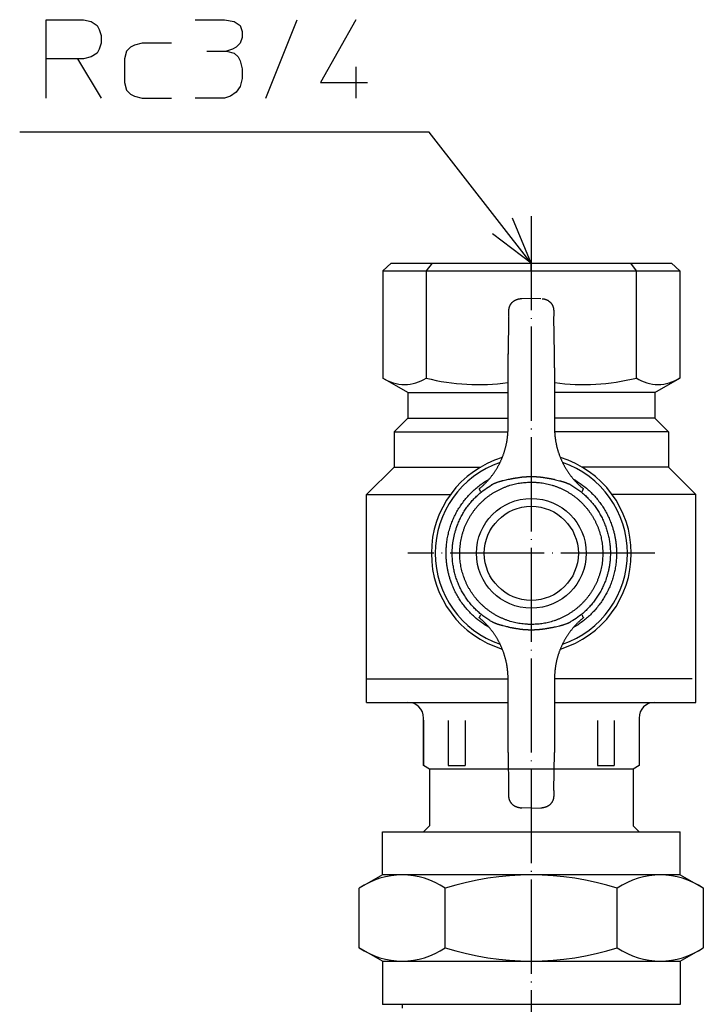
# Model space of a CAD drawing. Units: inches. Extents: x 16 to 851, y 20 to 717.
# Drawn here: x 16 to 103, y 186 to 311 of the extents above; entities that cross this region are included whole.
import ezdxf

# ---------------------------------------------------------------- set-up
doc = ezdxf.new("R2010")
doc.units = ezdxf.units.IN
doc.linetypes.add('DOT_CENTER', pattern=[14, 12, -1, 0, -1])
for name, color, linetype in [('1', 7, 'Continuous'), ('100', 7, 'Continuous'), ('2', 7, 'Continuous'), ('4', 7, 'Continuous')]:
    doc.layers.add(name, color=color, linetype=linetype)
doc.dimstyles.get("Standard").update_dxf_attribs({"dimtxt": 0.18, "dimasz": 0.18, "dimexe": 0.18, "dimexo": 0.0625, "dimgap": 0.09, "dimtad": 0, "dimtih": 1, "dimtoh": 1, "dimdec": 4, "dimzin": 0, "dimdsep": 46, "dimtxsty": 'Standard', "dimcen": 0.09, "dimadec": 0, "dimazin": 0, "dimtfac": 1, "dimtdec": 4, "dimtofl": 0, "dimtmove": 0, "dimatfit": 3, "dimfxl": 1, "dimtolj": 1, "dimtzin": 0, "dimarcsym": 0})

msp = doc.modelspace()

# ---------------------------------------------------------------- linework, layer by layer
at = {"color": 3, "linetype": 'Continuous'}
for p, q in [((63.12, 280.45), (62.03, 279.45)), ((63.12, 280.45), (68.35, 280.45)), ((68.35, 280.45), (67.58, 279.45)), ((68.35, 280.45), (80.98, 280.45)), ((80.98, 280.45), (93.61, 280.45)), ((80.98, 279.45), (80.98, 280.45)), ((93.61, 280.45), (94.37, 279.45)), ((93.61, 280.45), (98.84, 280.45)), ((98.84, 280.45), (99.92, 279.45)), ((62.03, 279.45), (67.58, 279.45)), ((62.03, 279.45), (62.03, 265.8)), ((67.58, 279.45), (67.58, 265.8)), ((67.58, 279.45), (80.98, 279.45)), ((80.98, 279.45), (94.37, 279.45)), ((80.98, 279.45), (80.98, 275.95)), ((94.37, 279.45), (94.37, 265.8)), ((94.37, 279.45), (99.92, 279.45)), ((99.92, 279.45), (99.92, 265.8)), ((79.75, 275.91), (79.57, 275.91)), ((80.98, 275.95), (79.75, 275.91)), ((82.2, 275.91), (80.98, 275.95)), ((78.09, 273.66), (78.03, 268.85)), ((83.93, 268.85), (83.86, 273.66)), ((65.23, 263.95), (62.03, 265.8)), ((96.73, 263.95), (99.92, 265.8)), ((65.23, 263.95), (65.23, 260.7)), ((96.73, 263.95), (96.73, 260.7)), ((65.23, 260.7), (63.48, 258.95)), ((96.73, 260.7), (98.48, 258.95)), ((63.48, 258.95), (63.48, 254.45)), ((98.48, 258.95), (98.48, 254.45)), ((63.48, 254.45), (59.98, 250.95)), ((98.48, 254.45), (101.98, 250.95)), ((59.98, 224.45), (59.98, 250.95)), ((101.98, 224.45), (101.98, 250.95)), ((101.48, 227.45), (83.98, 227.45)), ((78.03, 218.04), (78.09, 213.23)), ((83.86, 213.23), (83.93, 218.04)), ((79.57, 211), (79.75, 211)), ((80.98, 210.95), (79.75, 211)), ((80.98, 210.95), (82.2, 211)), ((82.2, 211), (82.38, 211)), ((64.53, 185.45), (64.53, 185.95))]:
    msp.add_line(p, q, dxfattribs=at)
at = {"color": 1, "linetype": 'DOT_CENTER'}
msp.add_line((96.73, 243.45), (65.23, 243.45), dxfattribs=at)
at = {"color": 3, "linetype": 'Continuous'}
for points, knots in [([(78.09, 273.68), (78.09, 273.7), (78.1, 273.74), (78.1, 273.81), (78.1, 273.89), (78.1, 273.97), (78.1, 274.04), (78.1, 274.1), (78.1, 274.16), (78.11, 274.21), (78.11, 274.26), (78.11, 274.32), (78.11, 274.37), (78.12, 274.41), (78.12, 274.44), (78.12, 274.47), (78.12, 274.5), (78.13, 274.52), (78.13, 274.54), (78.13, 274.55), (78.13, 274.56), (78.13, 274.58), (78.14, 274.61), (78.14, 274.65), (78.15, 274.7), (78.16, 274.74), (78.17, 274.78), (78.18, 274.81), (78.19, 274.84), (78.2, 274.88), (78.21, 274.91), (78.23, 274.95), (78.25, 275), (78.27, 275.05), (78.3, 275.11), (78.34, 275.18), (78.38, 275.25), (78.43, 275.31), (78.47, 275.36), (78.5, 275.4), (78.53, 275.43), (78.57, 275.47), (78.6, 275.51), (78.65, 275.54), (78.69, 275.58), (78.73, 275.61), (78.78, 275.64), (78.82, 275.67), (78.86, 275.69), (78.89, 275.71), (78.91, 275.73), (78.93, 275.74), (78.96, 275.75), (78.98, 275.76), (79, 275.77), (79.03, 275.78), (79.05, 275.79), (79.08, 275.8), (79.1, 275.81), (79.13, 275.82), (79.16, 275.83), (79.2, 275.84), (79.23, 275.85), (79.26, 275.86), (79.29, 275.87), (79.32, 275.88), (79.35, 275.88), (79.38, 275.89), (79.41, 275.89), (79.46, 275.9), (79.51, 275.9), (79.55, 275.9), (79.57, 275.91)], [0, 0, 0, 0, 0.064448, 0.128896, 0.214227, 0.299557, 0.365106, 0.430654, 0.478408, 0.526162, 0.585978, 0.645793, 0.692283, 0.738773, 0.768309, 0.797845, 0.823581, 0.849316, 0.861108, 0.872899, 0.883217, 0.893536, 0.934695, 0.975855, 1.022493, 1.069129, 1.106484, 1.143839, 1.17535, 1.206861, 1.247954, 1.289048, 1.336756, 1.384466, 1.457909, 1.531366, 1.623015, 1.714654, 1.766179, 1.817698, 1.862855, 1.908014, 1.96536, 2.022707, 2.077569, 2.13243, 2.184251, 2.236071, 2.279456, 2.322838, 2.345686, 2.368533, 2.395275, 2.422017, 2.445326, 2.468635, 2.495865, 2.523096, 2.552849, 2.582602, 2.617132, 2.651662, 2.686948, 2.722234, 2.751699, 2.781164, 2.811476, 2.841787, 2.876137, 2.910487, 2.972873, 3.035259, 3.035259, 3.035259, 3.035259]), ([(82.38, 275.91), (82.4, 275.9), (82.44, 275.9), (82.5, 275.9), (82.54, 275.89), (82.58, 275.89), (82.62, 275.88), (82.65, 275.87), (82.69, 275.86), (82.72, 275.86), (82.75, 275.85), (82.77, 275.84), (82.8, 275.83), (82.83, 275.82), (82.85, 275.81), (82.88, 275.8), (82.9, 275.79), (82.93, 275.78), (82.97, 275.76), (83.02, 275.74), (83.06, 275.72), (83.11, 275.69), (83.15, 275.66), (83.19, 275.63), (83.23, 275.6), (83.27, 275.58), (83.29, 275.56), (83.31, 275.54), (83.33, 275.52), (83.35, 275.51), (83.37, 275.49), (83.39, 275.47), (83.41, 275.45), (83.43, 275.42), (83.45, 275.4), (83.47, 275.38), (83.49, 275.36), (83.51, 275.33), (83.53, 275.31), (83.55, 275.28), (83.57, 275.25), (83.58, 275.23), (83.6, 275.2), (83.61, 275.18), (83.63, 275.16), (83.64, 275.14), (83.65, 275.12), (83.66, 275.1), (83.67, 275.09), (83.67, 275.07), (83.68, 275.06), (83.69, 275.04), (83.7, 275.02), (83.71, 274.99), (83.72, 274.96), (83.73, 274.93), (83.74, 274.91), (83.75, 274.88), (83.76, 274.86), (83.77, 274.83), (83.78, 274.79), (83.79, 274.75), (83.8, 274.71), (83.81, 274.68), (83.81, 274.64), (83.82, 274.61), (83.82, 274.58), (83.83, 274.54), (83.83, 274.51), (83.83, 274.49), (83.83, 274.48), (83.83, 274.48), (83.83, 274.48), (83.83, 274.47), (83.83, 274.46), (83.84, 274.44), (83.84, 274.42), (83.84, 274.4), (83.84, 274.38), (83.84, 274.36), (83.84, 274.34), (83.84, 274.31), (83.84, 274.29), (83.84, 274.26), (83.85, 274.23), (83.85, 274.19), (83.85, 274.15), (83.85, 274.11), (83.85, 274.07), (83.85, 274.03), (83.85, 273.99), (83.85, 273.95), (83.86, 273.9), (83.86, 273.84), (83.86, 273.77), (83.86, 273.71), (83.86, 273.68)], [0, 0, 0, 0, 0.063891, 0.127784, 0.163745, 0.199707, 0.238177, 0.276646, 0.309025, 0.341404, 0.371876, 0.402348, 0.430831, 0.459313, 0.485707, 0.512101, 0.536288, 0.560476, 0.611792, 0.663112, 0.714248, 0.765383, 0.816398, 0.867414, 0.91837, 0.969322, 0.993545, 1.017768, 1.044039, 1.070309, 1.098524, 1.126739, 1.15681, 1.186881, 1.214811, 1.24274, 1.27349, 1.30424, 1.33765, 1.37106, 1.402756, 1.434453, 1.46271, 1.490967, 1.515448, 1.539929, 1.560071, 1.580213, 1.597945, 1.615676, 1.630727, 1.645779, 1.677013, 1.708249, 1.737494, 1.766739, 1.793889, 1.82104, 1.845974, 1.870908, 1.91312, 1.955333, 1.994447, 2.03356, 2.06954, 2.10552, 2.136057, 2.166593, 2.197694, 2.228794, 2.230193, 2.231592, 2.233193, 2.234794, 2.251841, 2.268889, 2.287826, 2.306763, 2.327883, 2.349003, 2.372597, 2.396191, 2.422552, 2.448912, 2.48481, 2.520708, 2.55925, 2.597792, 2.638589, 2.679386, 2.72205, 2.764714, 2.808855, 2.852996, 2.944153, 3.03531, 3.03531, 3.03531, 3.03531]), ([(78.02, 267.1), (78.02, 267.25), (78.02, 267.56), (78.02, 268.01), (78.02, 268.44), (78.02, 268.73), (78.03, 268.87)], [0, 0, 0, 0, 0.456978, 0.913956, 1.342076, 1.770196, 1.770196, 1.770196, 1.770196]), ([(83.94, 267.1), (83.94, 267.25), (83.94, 267.55), (83.94, 268), (83.93, 268.43), (83.93, 268.71), (83.93, 268.85)], [0, 0, 0, 0, 0.452341, 0.904682, 1.326887, 1.749091, 1.749091, 1.749091, 1.749091]), ([(78.02, 259.45), (78.02, 259.49), (78.02, 259.56), (78.02, 260.87), (78.02, 263.38), (78.02, 265.86), (78.02, 267.1)], [0, 0, 0, 0, 0.105507, 0.211015, 3.930379, 7.649743, 7.649743, 7.649743, 7.649743]), ([(83.94, 267.1), (83.94, 266.46), (83.94, 265.19), (83.94, 263.28), (83.94, 261.36), (83.94, 260.09), (83.94, 259.45)], [0, 0, 0, 0, 1.912452, 3.824905, 5.737324, 7.649743, 7.649743, 7.649743, 7.649743]), ([(74.32, 251.66), (74.32, 251.66), (74.32, 251.66), (74.33, 251.66), (74.33, 251.67), (74.33, 251.67), (74.33, 251.67), (74.33, 251.67), (74.34, 251.67), (74.34, 251.68), (74.34, 251.68), (74.36, 251.69), (74.38, 251.71), (74.41, 251.73), (74.44, 251.76), (74.5, 251.81), (74.59, 251.88), (74.7, 251.99), (74.82, 252.09), (74.93, 252.2), (75.04, 252.31), (75.15, 252.42), (75.26, 252.53), (75.36, 252.64), (75.47, 252.76), (75.57, 252.87), (75.67, 252.99), (75.77, 253.11), (75.87, 253.23), (75.96, 253.36), (76.06, 253.48), (76.15, 253.61), (76.24, 253.73), (76.32, 253.86), (76.41, 253.99), (76.49, 254.12), (76.57, 254.25), (76.65, 254.39), (76.73, 254.52), (76.8, 254.66), (76.87, 254.79), (76.95, 254.93), (77.01, 255.07), (77.08, 255.21), (77.14, 255.35), (77.21, 255.49), (77.27, 255.64), (77.32, 255.78), (77.38, 255.92), (77.43, 256.07), (77.48, 256.22), (77.53, 256.36), (77.58, 256.51), (77.62, 256.66), (77.66, 256.81), (77.7, 256.96), (77.74, 257.11), (77.77, 257.26), (77.81, 257.41), (77.84, 257.55), (77.86, 257.68), (77.88, 257.81), (77.9, 257.93), (77.92, 258.05), (77.93, 258.17), (77.95, 258.3), (77.96, 258.42), (77.98, 258.55), (77.99, 258.67), (77.99, 258.79), (78, 258.91), (78.01, 259.02), (78.01, 259.14), (78.01, 259.25), (78.02, 259.35), (78.02, 259.42), (78.02, 259.45)], [0, 0, 0, 0, 0.003539, 0.007077, 0.009516, 0.011955, 0.014382, 0.016809, 0.021674, 0.02654, 0.031406, 0.036271, 0.075196, 0.11412, 0.153045, 0.19197, 0.347595, 0.503222, 0.658853, 0.814483, 0.969903, 1.125324, 1.280711, 1.436099, 1.591491, 1.746883, 1.902317, 2.057751, 2.212654, 2.367556, 2.522427, 2.677298, 2.832174, 2.98705, 3.141967, 3.296884, 3.451812, 3.60674, 3.761635, 3.916531, 4.071432, 4.226332, 4.381273, 4.536215, 4.690936, 4.845656, 5.000345, 5.155034, 5.309726, 5.464419, 5.619152, 5.773885, 5.928624, 6.083363, 6.238069, 6.392776, 6.547485, 6.702195, 6.856944, 7.011693, 7.136063, 7.260432, 7.384774, 7.509117, 7.633452, 7.757787, 7.882133, 8.006479, 8.130854, 8.25523, 8.370624, 8.486018, 8.601408, 8.716797, 8.815209, 8.913622, 8.913622, 8.913622, 8.913622]), ([(83.94, 259.45), (83.94, 259.42), (83.94, 259.35), (83.94, 259.25), (83.94, 259.14), (83.95, 259.02), (83.95, 258.91), (83.96, 258.79), (83.97, 258.67), (83.98, 258.55), (83.99, 258.42), (84, 258.3), (84.02, 258.17), (84.04, 258.05), (84.05, 257.93), (84.07, 257.81), (84.09, 257.68), (84.12, 257.55), (84.15, 257.41), (84.18, 257.26), (84.21, 257.11), (84.25, 256.96), (84.29, 256.81), (84.33, 256.66), (84.38, 256.51), (84.42, 256.36), (84.47, 256.22), (84.52, 256.07), (84.57, 255.92), (84.63, 255.78), (84.69, 255.64), (84.75, 255.49), (84.81, 255.35), (84.87, 255.21), (84.94, 255.07), (85.01, 254.93), (85.08, 254.79), (85.15, 254.66), (85.23, 254.52), (85.3, 254.39), (85.38, 254.25), (85.46, 254.12), (85.55, 253.99), (85.63, 253.86), (85.72, 253.73), (85.81, 253.61), (85.9, 253.48), (85.99, 253.36), (86.09, 253.23), (86.18, 253.11), (86.28, 252.99), (86.38, 252.87), (86.48, 252.76), (86.59, 252.64), (86.69, 252.53), (86.8, 252.42), (86.91, 252.31), (87.02, 252.2), (87.14, 252.09), (87.25, 251.99), (87.37, 251.88), (87.46, 251.81), (87.52, 251.76), (87.55, 251.73), (87.58, 251.71), (87.6, 251.69), (87.61, 251.68), (87.61, 251.68), (87.62, 251.67), (87.62, 251.67), (87.62, 251.67), (87.62, 251.67), (87.63, 251.67), (87.63, 251.66), (87.63, 251.66), (87.63, 251.66), (87.63, 251.66)], [0, 0, 0, 0, 0.098413, 0.196825, 0.312214, 0.427604, 0.542998, 0.658392, 0.782767, 0.907143, 1.031489, 1.155835, 1.28017, 1.404505, 1.528847, 1.65319, 1.777559, 1.901929, 2.056677, 2.211427, 2.366137, 2.520846, 2.675553, 2.830259, 2.984998, 3.139737, 3.29447, 3.449203, 3.603896, 3.758588, 3.913277, 4.067966, 4.222686, 4.377407, 4.532348, 4.68729, 4.84219, 4.997091, 5.151986, 5.306882, 5.46181, 5.616738, 5.771655, 5.926572, 6.081448, 6.236324, 6.391195, 6.546066, 6.700968, 6.855871, 7.011305, 7.166739, 7.322131, 7.477523, 7.632911, 7.788298, 7.943718, 8.099139, 8.254769, 8.4104, 8.566027, 8.721652, 8.760577, 8.799502, 8.838426, 8.877351, 8.882216, 8.887082, 8.891948, 8.896813, 8.89924, 8.901667, 8.904106, 8.906545, 8.910083, 8.913622, 8.913622, 8.913622, 8.913622]), ([(75.6, 234), (75.27, 234.2), (74.61, 234.6), (73.84, 235.23), (73.23, 235.81), (72.77, 236.31), (72.35, 236.83), (71.95, 237.38), (71.6, 237.95), (71.27, 238.54), (70.99, 239.15), (70.77, 239.72), (70.6, 240.23), (70.47, 240.68), (70.36, 241.13), (70.27, 241.59), (70.2, 242.05), (70.15, 242.52), (70.12, 242.99), (70.11, 243.52), (70.12, 244.13), (70.19, 244.8), (70.29, 245.46), (70.43, 246.12), (70.62, 246.77), (70.84, 247.41), (71.11, 248.03), (71.41, 248.63), (71.75, 249.21), (72.12, 249.77), (72.53, 250.31), (72.97, 250.82), (73.44, 251.3), (73.94, 251.75), (74.46, 252.17), (74.93, 252.5), (75.31, 252.74), (75.51, 252.86), (75.6, 252.91)], [0, 0, 0, 0, 1.15995, 2.3199, 2.99406, 3.668259, 4.342498, 5.016721, 5.691014, 6.36533, 7.039716, 7.714019, 8.182023, 8.649986, 9.117976, 9.58598, 10.053995, 10.521997, 10.98999, 11.458023, 12.131407, 12.804873, 13.478296, 14.151698, 14.825072, 15.498452, 16.171797, 16.845139, 17.518474, 18.191813, 18.865109, 19.53839, 20.211573, 20.884806, 21.558058, 22.231115, 22.573831, 22.916547, 22.916547, 22.916547, 22.916547]), ([(80.98, 234.39), (80.97, 234.39), (80.94, 234.39), (80.92, 234.39), (80.89, 234.39), (80.88, 234.39), (80.86, 234.39), (80.79, 234.39), (80.67, 234.39), (80.49, 234.4), (80.31, 234.41), (80.07, 234.43), (79.76, 234.46), (79.39, 234.51), (79.02, 234.59), (78.66, 234.67), (78.3, 234.77), (77.95, 234.89), (77.59, 235.02), (77.25, 235.16), (76.91, 235.32), (76.58, 235.49), (76.25, 235.68), (75.94, 235.88), (75.63, 236.09), (75.33, 236.31), (75.04, 236.55), (74.76, 236.8), (74.49, 237.06), (74.23, 237.33), (73.99, 237.61), (73.75, 237.9), (73.53, 238.2), (73.32, 238.51), (73.12, 238.82), (72.94, 239.15), (72.77, 239.48), (72.61, 239.82), (72.47, 240.17), (72.34, 240.52), (72.23, 240.87), (72.13, 241.23), (72.04, 241.6), (71.97, 241.97), (71.92, 242.34), (71.88, 242.71), (71.86, 243.08), (71.85, 243.46), (71.86, 243.84), (71.88, 244.23), (71.93, 244.62), (71.98, 245.01), (72.06, 245.39), (72.15, 245.77), (72.26, 246.14), (72.38, 246.51), (72.51, 246.86), (72.66, 247.2), (72.82, 247.54), (73, 247.87), (73.19, 248.2), (73.39, 248.51), (73.61, 248.82), (73.83, 249.11), (74.07, 249.4), (74.32, 249.68), (74.59, 249.95), (74.86, 250.2), (75.14, 250.45), (75.44, 250.68), (75.74, 250.9), (76.05, 251.11), (76.37, 251.3), (76.7, 251.48), (77.03, 251.65), (77.38, 251.8), (77.72, 251.94), (78.08, 252.07), (78.43, 252.18), (78.79, 252.27), (79.13, 252.35), (79.47, 252.41), (79.81, 252.46), (80.16, 252.49), (80.5, 252.51), (80.74, 252.52), (80.86, 252.52), (80.88, 252.52), (80.89, 252.52), (80.92, 252.52), (80.94, 252.52), (80.97, 252.52), (80.98, 252.52)], [0, 0, 0, 0, 0.033735, 0.067469, 0.083804, 0.100138, 0.114697, 0.129255, 0.307827, 0.486405, 0.665127, 0.843853, 1.217722, 1.591628, 1.965214, 2.338789, 2.712696, 3.086606, 3.46052, 3.834434, 4.208047, 4.581661, 4.955608, 5.329555, 5.70326, 6.076966, 6.450375, 6.823784, 7.197529, 7.571274, 7.945033, 8.318793, 8.692255, 9.065716, 9.439512, 9.813307, 10.187084, 10.56086, 10.934334, 11.307808, 11.681609, 12.055411, 12.429221, 12.80303, 13.176529, 13.550028, 13.923845, 14.297665, 14.687209, 15.076756, 15.466298, 15.85584, 16.245375, 16.63491, 17.024437, 17.413961, 17.788307, 18.162651, 18.536663, 18.910676, 19.28499, 19.659305, 20.033605, 20.407905, 20.781868, 21.155832, 21.530094, 21.904356, 22.278726, 22.653097, 23.02713, 23.401164, 23.775497, 24.14983, 24.524153, 24.898475, 25.272465, 25.646455, 26.020751, 26.395043, 26.740371, 27.08569, 27.430686, 27.7757, 28.120913, 28.466072, 28.480626, 28.49518, 28.511511, 28.527841, 28.561567, 28.595293, 28.595293, 28.595293, 28.595293]), ([(78.04, 252.85), (77.93, 252.83), (77.72, 252.78), (77.48, 252.73), (77.33, 252.69), (77.25, 252.67), (77.18, 252.65), (77.12, 252.63), (77.08, 252.62), (77.06, 252.62), (77.05, 252.61), (77.03, 252.61), (77.01, 252.6), (77, 252.6), (76.98, 252.59), (76.96, 252.59), (76.93, 252.58), (76.89, 252.57), (76.86, 252.56), (76.8, 252.54), (76.7, 252.51), (76.58, 252.47), (76.46, 252.42), (76.36, 252.38), (76.28, 252.35), (76.23, 252.32), (76.18, 252.3), (76.11, 252.27), (76.02, 252.22), (75.95, 252.19), (75.92, 252.17)], [0, 0, 0, 0, 0.326944, 0.653889, 0.727664, 0.801441, 0.882646, 0.963851, 0.982274, 1.000697, 1.018862, 1.037027, 1.052269, 1.067511, 1.088008, 1.108505, 1.14177, 1.175034, 1.211537, 1.24804, 1.378705, 1.509373, 1.636762, 1.764144, 1.82712, 1.890095, 1.945334, 2.000573, 2.117693, 2.234812, 2.234812, 2.234812, 2.234812]), ([(79.35, 253.08), (79.3, 253.07), (79.18, 253.05), (79.06, 253.03), (78.98, 253.02), (78.94, 253.01), (78.89, 253.01), (78.85, 253), (78.8, 252.99), (78.76, 252.98), (78.72, 252.98), (78.67, 252.97), (78.61, 252.96), (78.53, 252.94), (78.45, 252.93), (78.33, 252.91), (78.2, 252.88), (78.09, 252.86), (78.04, 252.85)], [0, 0, 0, 0, 0.171629, 0.343257, 0.37977, 0.416283, 0.464809, 0.513336, 0.555474, 0.597612, 0.639559, 0.681507, 0.755488, 0.829469, 0.92055, 1.011631, 1.173885, 1.336139, 1.336139, 1.336139, 1.336139]), ([(80.98, 253.2), (80.97, 253.2), (80.95, 253.2), (80.93, 253.2), (80.92, 253.2), (80.91, 253.2), (80.9, 253.2), (80.9, 253.2), (80.89, 253.2), (80.88, 253.2), (80.88, 253.2), (80.87, 253.2), (80.87, 253.2), (80.86, 253.2), (80.86, 253.2), (80.86, 253.2), (80.85, 253.2), (80.85, 253.2), (80.85, 253.2), (80.84, 253.2), (80.84, 253.2), (80.83, 253.2), (80.82, 253.2), (80.81, 253.2), (80.8, 253.2), (80.79, 253.2), (80.78, 253.2), (80.75, 253.2), (80.72, 253.2), (80.67, 253.2), (80.62, 253.19), (80.55, 253.19), (80.47, 253.19), (80.37, 253.18), (80.27, 253.18), (80.17, 253.17), (80.07, 253.16), (79.98, 253.16), (79.88, 253.15), (79.79, 253.14), (79.72, 253.13), (79.66, 253.12), (79.6, 253.11), (79.53, 253.11), (79.45, 253.09), (79.38, 253.08), (79.35, 253.08)], [0, 0, 0, 0, 0.026847, 0.053695, 0.060475, 0.067255, 0.074038, 0.080822, 0.087598, 0.094374, 0.10113, 0.107887, 0.111254, 0.114622, 0.11798, 0.121338, 0.124686, 0.128033, 0.131369, 0.134704, 0.141332, 0.14796, 0.154522, 0.161084, 0.173963, 0.186841, 0.199314, 0.211788, 0.26124, 0.310692, 0.360134, 0.409577, 0.508462, 0.607349, 0.706184, 0.805019, 0.903845, 1.002672, 1.101416, 1.20016, 1.260757, 1.321355, 1.381916, 1.442477, 1.536126, 1.629776, 1.629776, 1.629776, 1.629776]), ([(82.6, 253.08), (82.58, 253.08), (82.53, 253.09), (82.47, 253.1), (82.43, 253.11), (82.39, 253.11), (82.35, 253.12), (82.3, 253.12), (82.25, 253.13), (82.18, 253.14), (82.1, 253.14), (82, 253.15), (81.9, 253.16), (81.81, 253.17), (81.73, 253.18), (81.66, 253.18), (81.59, 253.18), (81.52, 253.19), (81.46, 253.19), (81.4, 253.19), (81.35, 253.19), (81.3, 253.2), (81.25, 253.2), (81.21, 253.2), (81.18, 253.2), (81.17, 253.2), (81.16, 253.2), (81.15, 253.2), (81.15, 253.2), (81.14, 253.2), (81.13, 253.2), (81.11, 253.2), (81.1, 253.2), (81.07, 253.2), (81.03, 253.2), (81, 253.2), (80.98, 253.2)], [0, 0, 0, 0, 0.074185, 0.148369, 0.175028, 0.201686, 0.252937, 0.304189, 0.353653, 0.403117, 0.508452, 0.613788, 0.71019, 0.806591, 0.878505, 0.950419, 1.017849, 1.085278, 1.147983, 1.210689, 1.261232, 1.311776, 1.362322, 1.412869, 1.424885, 1.4369, 1.445995, 1.45509, 1.460047, 1.465005, 1.480407, 1.495809, 1.507791, 1.519773, 1.575373, 1.630973, 1.630973, 1.630973, 1.630973]), ([(80.98, 252.52), (80.99, 252.52), (81.01, 252.52), (81.04, 252.52), (81.06, 252.52), (81.08, 252.52), (81.09, 252.52), (81.16, 252.52), (81.28, 252.52), (81.46, 252.51), (81.64, 252.5), (81.88, 252.48), (82.19, 252.45), (82.56, 252.39), (82.93, 252.32), (83.29, 252.24), (83.65, 252.14), (84.01, 252.02), (84.36, 251.89), (84.7, 251.75), (85.04, 251.59), (85.37, 251.42), (85.7, 251.23), (86.02, 251.03), (86.32, 250.82), (86.62, 250.6), (86.91, 250.36), (87.19, 250.11), (87.46, 249.85), (87.72, 249.58), (87.97, 249.3), (88.2, 249.01), (88.42, 248.71), (88.63, 248.4), (88.83, 248.09), (89.02, 247.76), (89.19, 247.43), (89.34, 247.09), (89.49, 246.74), (89.61, 246.39), (89.73, 246.04), (89.83, 245.67), (89.91, 245.31), (89.98, 244.94), (90.03, 244.57), (90.07, 244.2), (90.09, 243.83), (90.1, 243.45), (90.09, 243.06), (90.07, 242.68), (90.03, 242.29), (89.97, 241.9), (89.89, 241.52), (89.8, 241.14), (89.7, 240.77), (89.57, 240.4), (89.44, 240.05), (89.29, 239.7), (89.13, 239.37), (88.95, 239.04), (88.76, 238.71), (88.56, 238.4), (88.35, 238.09), (88.12, 237.79), (87.88, 237.51), (87.63, 237.23), (87.37, 236.96), (87.09, 236.71), (86.81, 236.46), (86.52, 236.23), (86.21, 236.01), (85.9, 235.8), (85.58, 235.61), (85.25, 235.43), (84.92, 235.26), (84.58, 235.11), (84.23, 234.97), (83.88, 234.84), (83.52, 234.73), (83.17, 234.64), (82.82, 234.56), (82.48, 234.5), (82.14, 234.45), (81.8, 234.42), (81.45, 234.4), (81.22, 234.39), (81.09, 234.39), (81.08, 234.39), (81.06, 234.39), (81.04, 234.39), (81.01, 234.39), (80.99, 234.39), (80.98, 234.39)], [0, 0, 0, 0, 0.033735, 0.067469, 0.083804, 0.100138, 0.114697, 0.129255, 0.307827, 0.486405, 0.665127, 0.843853, 1.217722, 1.591628, 1.965214, 2.338789, 2.712696, 3.086606, 3.46052, 3.834434, 4.208047, 4.581661, 4.955608, 5.329555, 5.70326, 6.076966, 6.450375, 6.823784, 7.197529, 7.571274, 7.945033, 8.318793, 8.692255, 9.065716, 9.439512, 9.813307, 10.187084, 10.56086, 10.934334, 11.307808, 11.681609, 12.055411, 12.429221, 12.80303, 13.176529, 13.550028, 13.923845, 14.297665, 14.687209, 15.076756, 15.466298, 15.85584, 16.245375, 16.63491, 17.024437, 17.413961, 17.788307, 18.162651, 18.536663, 18.910676, 19.28499, 19.659305, 20.033605, 20.407905, 20.781868, 21.155832, 21.530094, 21.904356, 22.278726, 22.653097, 23.02713, 23.401164, 23.775497, 24.14983, 24.524153, 24.898475, 25.272465, 25.646455, 26.020751, 26.395043, 26.740371, 27.08569, 27.430686, 27.7757, 28.120913, 28.466072, 28.480626, 28.49518, 28.511511, 28.527841, 28.561567, 28.595293, 28.595293, 28.595293, 28.595293]), ([(83.92, 252.85), (83.86, 252.86), (83.76, 252.88), (83.63, 252.9), (83.53, 252.92), (83.45, 252.94), (83.36, 252.95), (83.29, 252.97), (83.23, 252.98), (83.19, 252.98), (83.15, 252.99), (83.11, 253), (83.06, 253.01), (83.02, 253.01), (82.98, 253.02), (82.9, 253.03), (82.77, 253.05), (82.66, 253.07), (82.6, 253.08)], [0, 0, 0, 0, 0.161856, 0.323712, 0.395682, 0.467652, 0.560728, 0.653805, 0.697974, 0.742142, 0.78196, 0.821778, 0.866139, 0.910499, 0.951091, 0.991683, 1.163027, 1.334372, 1.334372, 1.334372, 1.334372]), ([(83.92, 252.85), (84.02, 252.83), (84.24, 252.78), (84.47, 252.73), (84.63, 252.69), (84.7, 252.67), (84.78, 252.65), (84.83, 252.63), (84.87, 252.62), (84.89, 252.62), (84.91, 252.61), (84.92, 252.61), (84.94, 252.6), (84.96, 252.6), (84.97, 252.59), (85, 252.59), (85.03, 252.58), (85.06, 252.57), (85.1, 252.56), (85.14, 252.54), (85.2, 252.53), (85.26, 252.51), (85.32, 252.48), (85.38, 252.46), (85.44, 252.44), (85.49, 252.42), (85.55, 252.4), (85.61, 252.37), (85.67, 252.35), (85.73, 252.32), (85.78, 252.3), (85.85, 252.27), (85.93, 252.22), (86, 252.19), (86.04, 252.17)], [0, 0, 0, 0, 0.327078, 0.654156, 0.728064, 0.801973, 0.88323, 0.964486, 0.982947, 1.001409, 1.019616, 1.037824, 1.05299, 1.068156, 1.088807, 1.109458, 1.145886, 1.182315, 1.215624, 1.248933, 1.32042, 1.391908, 1.45351, 1.515112, 1.574152, 1.633193, 1.699384, 1.765575, 1.830552, 1.895529, 1.948865, 2.002202, 2.119025, 2.235848, 2.235848, 2.235848, 2.235848]), ([(86.35, 252.91), (86.68, 252.71), (87.34, 252.31), (88.12, 251.67), (88.72, 251.1), (89.18, 250.6), (89.61, 250.08), (90, 249.53), (90.36, 248.96), (90.68, 248.37), (90.97, 247.76), (91.19, 247.19), (91.36, 246.68), (91.49, 246.23), (91.6, 245.78), (91.69, 245.32), (91.76, 244.86), (91.81, 244.39), (91.84, 243.92), (91.85, 243.39), (91.83, 242.78), (91.77, 242.11), (91.66, 241.44), (91.52, 240.79), (91.33, 240.14), (91.11, 239.5), (90.85, 238.88), (90.54, 238.28), (90.21, 237.7), (89.83, 237.14), (89.42, 236.6), (88.98, 236.09), (88.51, 235.61), (88.02, 235.16), (87.49, 234.74), (87.03, 234.41), (86.65, 234.17), (86.45, 234.05), (86.35, 234)], [0, 0, 0, 0, 1.15995, 2.3199, 2.99406, 3.668259, 4.342498, 5.016721, 5.691013, 6.36533, 7.039716, 7.714018, 8.182023, 8.649986, 9.117976, 9.585979, 10.053995, 10.521997, 10.98999, 11.458023, 12.131407, 12.804873, 13.478296, 14.151698, 14.825072, 15.498452, 16.171797, 16.845139, 17.518474, 18.191813, 18.865109, 19.53839, 20.211573, 20.884806, 21.558058, 22.231115, 22.573831, 22.916547, 22.916547, 22.916547, 22.916547]), ([(75.92, 234.74), (75.83, 234.79), (75.67, 234.89), (75.33, 235.1), (74.91, 235.4), (74.43, 235.79), (73.96, 236.21), (73.53, 236.65), (73.12, 237.12), (72.75, 237.62), (72.4, 238.14), (72.09, 238.67), (71.81, 239.23), (71.57, 239.8), (71.36, 240.39), (71.19, 240.99), (71.06, 241.6), (70.96, 242.21), (70.9, 242.83), (70.89, 243.39), (70.9, 243.89), (70.92, 244.32), (70.97, 244.75), (71.04, 245.18), (71.12, 245.6), (71.22, 246.02), (71.34, 246.44), (71.5, 246.91), (71.7, 247.43), (71.96, 247.99), (72.26, 248.54), (72.59, 249.07), (72.96, 249.57), (73.35, 250.06), (73.77, 250.52), (74.33, 251.04), (75.03, 251.62), (75.62, 251.98), (75.92, 252.17)], [0, 0, 0, 0, 0.289732, 0.579464, 1.201297, 1.823317, 2.445303, 3.06724, 3.689223, 4.311219, 4.933245, 5.555267, 6.177263, 6.79926, 7.421284, 8.043303, 8.665331, 9.287378, 9.909462, 10.531471, 10.963794, 11.396081, 11.828377, 12.260685, 12.692988, 13.125278, 13.557547, 13.989853, 14.612743, 15.235709, 15.858619, 16.481507, 17.10437, 17.727247, 18.350102, 18.972917, 20.01796, 21.063001, 21.063001, 21.063001, 21.063001]), ([(74.32, 251.66), (74.33, 251.63), (74.36, 251.58), (74.4, 251.5), (74.45, 251.43), (74.47, 251.38), (74.49, 251.35)], [0, 0, 0, 0, 0.0883158, 0.1766315, 0.2628482, 0.3490649, 0.3490649, 0.3490649, 0.3490649]), ([(86.04, 252.17), (86.12, 252.12), (86.29, 252.02), (86.62, 251.8), (87.04, 251.51), (87.53, 251.12), (87.99, 250.7), (88.42, 250.26), (88.83, 249.79), (89.21, 249.29), (89.55, 248.77), (89.86, 248.23), (90.14, 247.68), (90.38, 247.1), (90.59, 246.52), (90.76, 245.92), (90.9, 245.31), (90.99, 244.7), (91.05, 244.08), (91.07, 243.52), (91.06, 243.02), (91.03, 242.59), (90.98, 242.16), (90.92, 241.73), (90.83, 241.31), (90.73, 240.89), (90.61, 240.47), (90.46, 240), (90.25, 239.48), (89.99, 238.92), (89.69, 238.37), (89.36, 237.84), (89, 237.33), (88.6, 236.85), (88.18, 236.39), (87.63, 235.87), (86.93, 235.29), (86.33, 234.92), (86.04, 234.74)], [0, 0, 0, 0, 0.289732, 0.579464, 1.201297, 1.823317, 2.445303, 3.06724, 3.689223, 4.311219, 4.933245, 5.555267, 6.177263, 6.79926, 7.421284, 8.043303, 8.665331, 9.287378, 9.909462, 10.53147, 10.963794, 11.396081, 11.828377, 12.260685, 12.692987, 13.125278, 13.557546, 13.989853, 14.612743, 15.235709, 15.858619, 16.481507, 17.104369, 17.727247, 18.350102, 18.972917, 20.01796, 21.063001, 21.063001, 21.063001, 21.063001]), ([(87.47, 251.35), (87.48, 251.38), (87.51, 251.43), (87.55, 251.5), (87.59, 251.58), (87.62, 251.63), (87.63, 251.66)], [0, 0, 0, 0, 0.0862167, 0.1724334, 0.2607492, 0.349065, 0.349065, 0.349065, 0.349065]), ([(74.49, 235.56), (74.47, 235.53), (74.45, 235.48), (74.4, 235.4), (74.36, 235.33), (74.33, 235.28), (74.32, 235.25)], [0, 0, 0, 0, 0.0862167, 0.1724334, 0.2607492, 0.349065, 0.349065, 0.349065, 0.349065]), ([(78.02, 227.46), (78.02, 227.49), (78.02, 227.56), (78.01, 227.66), (78.01, 227.77), (78.01, 227.88), (78, 228), (77.99, 228.12), (77.99, 228.24), (77.98, 228.36), (77.96, 228.49), (77.95, 228.61), (77.93, 228.73), (77.92, 228.86), (77.9, 228.98), (77.88, 229.1), (77.86, 229.23), (77.84, 229.36), (77.81, 229.5), (77.77, 229.65), (77.74, 229.8), (77.7, 229.95), (77.66, 230.1), (77.62, 230.25), (77.58, 230.4), (77.53, 230.55), (77.48, 230.69), (77.43, 230.84), (77.38, 230.99), (77.32, 231.13), (77.27, 231.27), (77.21, 231.42), (77.14, 231.56), (77.08, 231.7), (77.01, 231.84), (76.95, 231.98), (76.87, 232.12), (76.8, 232.25), (76.73, 232.39), (76.65, 232.52), (76.57, 232.66), (76.49, 232.79), (76.41, 232.92), (76.32, 233.05), (76.24, 233.18), (76.15, 233.3), (76.06, 233.43), (75.96, 233.55), (75.87, 233.67), (75.77, 233.8), (75.67, 233.92), (75.57, 234.03), (75.47, 234.15), (75.36, 234.27), (75.26, 234.38), (75.15, 234.49), (75.04, 234.6), (74.93, 234.71), (74.82, 234.82), (74.7, 234.92), (74.59, 235.03), (74.5, 235.1), (74.44, 235.15), (74.41, 235.18), (74.38, 235.2), (74.36, 235.22), (74.34, 235.23), (74.34, 235.23), (74.34, 235.24), (74.33, 235.24), (74.33, 235.24), (74.33, 235.24), (74.33, 235.24), (74.33, 235.25), (74.32, 235.25), (74.32, 235.25), (74.32, 235.25)], [0, 0, 0, 0, 0.098413, 0.196825, 0.312214, 0.427604, 0.542998, 0.658392, 0.782767, 0.907143, 1.031489, 1.155835, 1.28017, 1.404505, 1.528847, 1.65319, 1.777559, 1.901929, 2.056677, 2.211427, 2.366137, 2.520846, 2.675553, 2.830259, 2.984998, 3.139737, 3.29447, 3.449203, 3.603896, 3.758588, 3.913277, 4.067966, 4.222686, 4.377407, 4.532348, 4.68729, 4.84219, 4.997091, 5.151986, 5.306882, 5.46181, 5.616738, 5.771655, 5.926572, 6.081448, 6.236324, 6.391195, 6.546066, 6.700968, 6.855871, 7.011305, 7.166739, 7.322131, 7.477523, 7.632911, 7.788298, 7.943718, 8.099139, 8.254769, 8.4104, 8.566027, 8.721652, 8.760577, 8.799502, 8.838426, 8.877351, 8.882216, 8.887082, 8.891948, 8.896813, 8.89924, 8.901667, 8.904106, 8.906545, 8.910083, 8.913622, 8.913622, 8.913622, 8.913622]), ([(78.04, 234.06), (77.93, 234.08), (77.72, 234.13), (77.48, 234.18), (77.33, 234.22), (77.25, 234.24), (77.18, 234.26), (77.12, 234.28), (77.08, 234.29), (77.06, 234.29), (77.05, 234.3), (77.03, 234.3), (77.01, 234.3), (77, 234.31), (76.98, 234.31), (76.95, 234.32), (76.92, 234.33), (76.89, 234.34), (76.86, 234.35), (76.81, 234.36), (76.76, 234.38), (76.69, 234.4), (76.63, 234.43), (76.57, 234.45), (76.52, 234.47), (76.46, 234.49), (76.4, 234.51), (76.34, 234.54), (76.28, 234.56), (76.22, 234.59), (76.17, 234.61), (76.11, 234.64), (76.02, 234.69), (75.95, 234.72), (75.92, 234.74)], [0, 0, 0, 0, 0.327078, 0.654156, 0.728064, 0.801973, 0.88323, 0.964486, 0.982947, 1.001409, 1.019616, 1.037824, 1.05299, 1.068156, 1.088807, 1.109458, 1.145886, 1.182315, 1.215624, 1.248933, 1.32042, 1.391908, 1.45351, 1.515112, 1.574152, 1.633193, 1.699384, 1.765575, 1.830552, 1.895528, 1.948865, 2.002202, 2.119025, 2.235847, 2.235847, 2.235847, 2.235847]), ([(83.92, 234.06), (84.02, 234.08), (84.24, 234.13), (84.47, 234.18), (84.63, 234.22), (84.7, 234.24), (84.78, 234.26), (84.83, 234.28), (84.87, 234.29), (84.89, 234.29), (84.91, 234.3), (84.92, 234.3), (84.94, 234.3), (84.96, 234.31), (84.97, 234.31), (85, 234.32), (85.03, 234.33), (85.06, 234.34), (85.09, 234.35), (85.16, 234.37), (85.25, 234.4), (85.37, 234.44), (85.49, 234.49), (85.59, 234.53), (85.67, 234.56), (85.73, 234.59), (85.78, 234.61), (85.85, 234.64), (85.93, 234.69), (86, 234.72), (86.04, 234.74)], [0, 0, 0, 0, 0.326944, 0.653889, 0.727664, 0.80144, 0.882646, 0.963851, 0.982274, 1.000697, 1.018862, 1.037027, 1.052269, 1.067511, 1.088008, 1.108505, 1.14177, 1.175034, 1.211537, 1.24804, 1.378705, 1.509373, 1.636762, 1.764144, 1.82712, 1.890095, 1.945334, 2.000573, 2.117693, 2.234812, 2.234812, 2.234812, 2.234812]), ([(87.63, 235.25), (87.63, 235.25), (87.63, 235.25), (87.63, 235.25), (87.63, 235.24), (87.62, 235.24), (87.62, 235.24), (87.62, 235.24), (87.62, 235.24), (87.61, 235.23), (87.61, 235.23), (87.6, 235.22), (87.58, 235.2), (87.55, 235.18), (87.52, 235.15), (87.46, 235.1), (87.37, 235.03), (87.25, 234.92), (87.14, 234.82), (87.02, 234.71), (86.91, 234.6), (86.8, 234.49), (86.69, 234.38), (86.59, 234.27), (86.48, 234.15), (86.38, 234.03), (86.28, 233.92), (86.18, 233.8), (86.09, 233.67), (85.99, 233.55), (85.9, 233.43), (85.81, 233.3), (85.72, 233.18), (85.63, 233.05), (85.55, 232.92), (85.46, 232.79), (85.38, 232.66), (85.3, 232.52), (85.23, 232.39), (85.15, 232.25), (85.08, 232.12), (85.01, 231.98), (84.94, 231.84), (84.87, 231.7), (84.81, 231.56), (84.75, 231.42), (84.69, 231.27), (84.63, 231.13), (84.57, 230.99), (84.52, 230.84), (84.47, 230.69), (84.42, 230.55), (84.38, 230.4), (84.33, 230.25), (84.29, 230.1), (84.25, 229.95), (84.21, 229.8), (84.18, 229.65), (84.15, 229.5), (84.12, 229.36), (84.09, 229.23), (84.07, 229.1), (84.05, 228.98), (84.04, 228.86), (84.02, 228.73), (84, 228.61), (83.99, 228.49), (83.98, 228.36), (83.97, 228.24), (83.96, 228.12), (83.95, 228), (83.95, 227.88), (83.94, 227.77), (83.94, 227.66), (83.94, 227.56), (83.94, 227.49), (83.94, 227.46)], [0, 0, 0, 0, 0.003539, 0.007077, 0.009516, 0.011955, 0.014382, 0.016809, 0.021674, 0.02654, 0.031406, 0.036271, 0.075196, 0.11412, 0.153045, 0.19197, 0.347595, 0.503222, 0.658853, 0.814483, 0.969903, 1.125324, 1.280711, 1.436099, 1.591491, 1.746883, 1.902317, 2.057751, 2.212654, 2.367556, 2.522427, 2.677298, 2.832174, 2.98705, 3.141967, 3.296884, 3.451812, 3.60674, 3.761635, 3.916531, 4.071432, 4.226332, 4.381273, 4.536215, 4.690936, 4.845656, 5.000345, 5.155034, 5.309726, 5.464419, 5.619152, 5.773885, 5.928624, 6.083363, 6.238069, 6.392776, 6.547485, 6.702195, 6.856944, 7.011693, 7.136063, 7.260432, 7.384774, 7.509117, 7.633452, 7.757787, 7.882133, 8.006479, 8.130854, 8.25523, 8.370624, 8.486018, 8.601408, 8.716797, 8.815209, 8.913622, 8.913622, 8.913622, 8.913622]), ([(87.63, 235.25), (87.62, 235.28), (87.59, 235.33), (87.55, 235.4), (87.51, 235.48), (87.48, 235.53), (87.47, 235.56)], [0, 0, 0, 0, 0.0883158, 0.1766316, 0.2628483, 0.349065, 0.349065, 0.349065, 0.349065]), ([(78.04, 234.06), (78.09, 234.05), (78.2, 234.03), (78.33, 234), (78.44, 233.98), (78.52, 233.97), (78.6, 233.95), (78.67, 233.94), (78.72, 233.93), (78.77, 233.92), (78.81, 233.92), (78.85, 233.91), (78.89, 233.9), (78.93, 233.9), (78.97, 233.89), (79.06, 233.88), (79.18, 233.86), (79.3, 233.84), (79.35, 233.83)], [0, 0, 0, 0, 0.161856, 0.323712, 0.407396, 0.491079, 0.572442, 0.653805, 0.697974, 0.742142, 0.78196, 0.821778, 0.866139, 0.910499, 0.951091, 0.991683, 1.163027, 1.334372, 1.334372, 1.334372, 1.334372]), ([(79.35, 233.83), (79.38, 233.83), (79.43, 233.82), (79.48, 233.81), (79.52, 233.8), (79.56, 233.8), (79.6, 233.79), (79.65, 233.79), (79.7, 233.78), (79.77, 233.77), (79.86, 233.76), (79.96, 233.75), (80.06, 233.75), (80.14, 233.74), (80.22, 233.73), (80.3, 233.73), (80.36, 233.72), (80.43, 233.72), (80.49, 233.72), (80.55, 233.72), (80.61, 233.71), (80.66, 233.71), (80.71, 233.71), (80.75, 233.71), (80.77, 233.71), (80.78, 233.71), (80.79, 233.71), (80.8, 233.71), (80.81, 233.71), (80.81, 233.71), (80.83, 233.71), (80.84, 233.71), (80.85, 233.71), (80.88, 233.71), (80.92, 233.71), (80.96, 233.71), (80.98, 233.71)], [0, 0, 0, 0, 0.074185, 0.148369, 0.175028, 0.201686, 0.252029, 0.302373, 0.352745, 0.403117, 0.508452, 0.613788, 0.71019, 0.806591, 0.878505, 0.950419, 1.017849, 1.085278, 1.147983, 1.210689, 1.263266, 1.315843, 1.364356, 1.412869, 1.424885, 1.4369, 1.445995, 1.45509, 1.460047, 1.465005, 1.480407, 1.495809, 1.507791, 1.519773, 1.575373, 1.630973, 1.630973, 1.630973, 1.630973]), ([(80.98, 233.71), (80.99, 233.71), (81, 233.71), (81.02, 233.71), (81.04, 233.71), (81.04, 233.71), (81.05, 233.71), (81.06, 233.71), (81.06, 233.71), (81.07, 233.71), (81.08, 233.71), (81.08, 233.71), (81.09, 233.71), (81.09, 233.71), (81.09, 233.71), (81.1, 233.71), (81.1, 233.71), (81.1, 233.71), (81.11, 233.71), (81.11, 233.71), (81.12, 233.71), (81.12, 233.71), (81.13, 233.71), (81.14, 233.71), (81.15, 233.71), (81.16, 233.71), (81.18, 233.71), (81.2, 233.71), (81.24, 233.71), (81.29, 233.71), (81.34, 233.71), (81.4, 233.72), (81.49, 233.72), (81.58, 233.72), (81.68, 233.73), (81.78, 233.74), (81.88, 233.74), (81.98, 233.75), (82.08, 233.76), (82.16, 233.77), (82.23, 233.78), (82.29, 233.79), (82.36, 233.79), (82.43, 233.8), (82.51, 233.81), (82.57, 233.82), (82.6, 233.83)], [0, 0, 0, 0, 0.026847, 0.053695, 0.060475, 0.067255, 0.074038, 0.080822, 0.087598, 0.094374, 0.10113, 0.107887, 0.111254, 0.114622, 0.11798, 0.121338, 0.124686, 0.128033, 0.131369, 0.134704, 0.141332, 0.14796, 0.154522, 0.161084, 0.173963, 0.186841, 0.199314, 0.211788, 0.26124, 0.310692, 0.360134, 0.409577, 0.508462, 0.607349, 0.706184, 0.805019, 0.903845, 1.002672, 1.101416, 1.20016, 1.260757, 1.321355, 1.381916, 1.442477, 1.536126, 1.629776, 1.629776, 1.629776, 1.629776]), ([(82.6, 233.83), (82.66, 233.84), (82.77, 233.85), (82.9, 233.88), (82.98, 233.89), (83.02, 233.9), (83.06, 233.9), (83.11, 233.91), (83.15, 233.92), (83.19, 233.92), (83.23, 233.93), (83.28, 233.94), (83.35, 233.95), (83.42, 233.97), (83.51, 233.98), (83.62, 234), (83.76, 234.03), (83.86, 234.05), (83.92, 234.06)], [0, 0, 0, 0, 0.171629, 0.343257, 0.37977, 0.416283, 0.46481, 0.513336, 0.555474, 0.597611, 0.639559, 0.681507, 0.755488, 0.829469, 0.92055, 1.011631, 1.173885, 1.336139, 1.336139, 1.336139, 1.336139]), ([(78.02, 219.81), (78.02, 220.45), (78.02, 221.72), (78.02, 223.63), (78.02, 225.54), (78.02, 226.82), (78.02, 227.46)], [0, 0, 0, 0, 1.912452, 3.824905, 5.737324, 7.649743, 7.649743, 7.649743, 7.649743]), ([(83.94, 227.46), (83.94, 226.82), (83.94, 225.54), (83.94, 223.63), (83.94, 221.72), (83.94, 220.45), (83.94, 219.81)], [0, 0, 0, 0, 1.912419, 3.824838, 5.73729, 7.649743, 7.649743, 7.649743, 7.649743]), ([(78.03, 218.04), (78.02, 218.18), (78.02, 218.46), (78.02, 218.9), (78.02, 219.35), (78.02, 219.65), (78.02, 219.81)], [0, 0, 0, 0, 0.426306, 0.852613, 1.311404, 1.770196, 1.770196, 1.770196, 1.770196]), ([(83.94, 219.81), (83.94, 219.66), (83.94, 219.35), (83.94, 218.9), (83.93, 218.47), (83.93, 218.18), (83.93, 218.04)], [0, 0, 0, 0, 0.456978, 0.913956, 1.342076, 1.770196, 1.770196, 1.770196, 1.770196]), ([(79.57, 211), (79.55, 211), (79.51, 211.01), (79.46, 211.01), (79.41, 211.02), (79.37, 211.02), (79.34, 211.03), (79.3, 211.04), (79.27, 211.05), (79.24, 211.05), (79.21, 211.06), (79.18, 211.07), (79.15, 211.08), (79.12, 211.09), (79.1, 211.1), (79.08, 211.11), (79.05, 211.12), (79.02, 211.13), (78.98, 211.15), (78.94, 211.17), (78.89, 211.19), (78.85, 211.22), (78.8, 211.25), (78.76, 211.28), (78.72, 211.31), (78.68, 211.33), (78.65, 211.36), (78.62, 211.39), (78.6, 211.41), (78.57, 211.43), (78.55, 211.46), (78.52, 211.48), (78.5, 211.51), (78.48, 211.53), (78.47, 211.55), (78.45, 211.58), (78.43, 211.6), (78.41, 211.63), (78.39, 211.65), (78.37, 211.68), (78.35, 211.7), (78.34, 211.73), (78.33, 211.75), (78.32, 211.77), (78.31, 211.79), (78.3, 211.81), (78.29, 211.82), (78.28, 211.84), (78.27, 211.85), (78.26, 211.87), (78.25, 211.89), (78.24, 211.92), (78.23, 211.95), (78.22, 211.98), (78.21, 212), (78.2, 212.03), (78.19, 212.05), (78.18, 212.08), (78.17, 212.12), (78.16, 212.16), (78.16, 212.19), (78.15, 212.23), (78.14, 212.27), (78.14, 212.3), (78.13, 212.33), (78.13, 212.36), (78.12, 212.4), (78.12, 212.42), (78.12, 212.43), (78.12, 212.43), (78.12, 212.43), (78.12, 212.44), (78.12, 212.45), (78.12, 212.47), (78.12, 212.49), (78.12, 212.5), (78.11, 212.53), (78.11, 212.55), (78.11, 212.57), (78.11, 212.59), (78.11, 212.62), (78.11, 212.65), (78.11, 212.68), (78.11, 212.72), (78.1, 212.76), (78.1, 212.8), (78.1, 212.84), (78.1, 212.88), (78.1, 212.92), (78.1, 212.96), (78.1, 213.01), (78.1, 213.07), (78.1, 213.14), (78.09, 213.2), (78.09, 213.23)], [0, 0, 0, 0, 0.063891, 0.127784, 0.163745, 0.199707, 0.238176, 0.276646, 0.309025, 0.341404, 0.371876, 0.402348, 0.430831, 0.459313, 0.485707, 0.512101, 0.536288, 0.560476, 0.611792, 0.663112, 0.714248, 0.765383, 0.816398, 0.867414, 0.918369, 0.969322, 1.006551, 1.043779, 1.080038, 1.116298, 1.151589, 1.186879, 1.214808, 1.242737, 1.273487, 1.304238, 1.337648, 1.371058, 1.402754, 1.43445, 1.462708, 1.490964, 1.515446, 1.539927, 1.560069, 1.580211, 1.597942, 1.615674, 1.630725, 1.645776, 1.677011, 1.708247, 1.737492, 1.766737, 1.793887, 1.821038, 1.845971, 1.870906, 1.913118, 1.955331, 1.994444, 2.033557, 2.069538, 2.105518, 2.136054, 2.166591, 2.197691, 2.228792, 2.230191, 2.23159, 2.233191, 2.234792, 2.251839, 2.268886, 2.287824, 2.306761, 2.327881, 2.349, 2.372594, 2.396189, 2.422549, 2.44891, 2.484808, 2.520706, 2.559247, 2.597789, 2.638587, 2.679384, 2.722048, 2.764711, 2.808853, 2.852994, 2.94415, 3.035307, 3.035307, 3.035307, 3.035307]), ([(83.86, 213.23), (83.86, 213.21), (83.86, 213.17), (83.86, 213.1), (83.86, 213.02), (83.85, 212.94), (83.85, 212.87), (83.85, 212.81), (83.85, 212.75), (83.85, 212.7), (83.84, 212.65), (83.84, 212.59), (83.84, 212.54), (83.84, 212.5), (83.83, 212.46), (83.83, 212.44), (83.83, 212.41), (83.83, 212.39), (83.83, 212.37), (83.83, 212.36), (83.82, 212.35), (83.82, 212.33), (83.82, 212.3), (83.81, 212.26), (83.8, 212.21), (83.79, 212.17), (83.78, 212.13), (83.77, 212.1), (83.76, 212.06), (83.75, 212.03), (83.74, 212), (83.73, 211.96), (83.71, 211.91), (83.69, 211.86), (83.66, 211.8), (83.62, 211.73), (83.57, 211.66), (83.52, 211.58), (83.45, 211.51), (83.38, 211.43), (83.3, 211.36), (83.23, 211.31), (83.18, 211.27), (83.14, 211.24), (83.1, 211.21), (83.07, 211.2), (83.04, 211.18), (83.02, 211.17), (83, 211.16), (82.97, 211.15), (82.95, 211.14), (82.93, 211.13), (82.9, 211.12), (82.88, 211.11), (82.85, 211.1), (82.82, 211.09), (82.79, 211.08), (82.76, 211.07), (82.72, 211.06), (82.69, 211.05), (82.66, 211.04), (82.63, 211.03), (82.6, 211.03), (82.57, 211.02), (82.54, 211.02), (82.5, 211.01), (82.44, 211.01), (82.4, 211), (82.38, 211)], [0, 0, 0, 0, 0.064448, 0.128896, 0.214227, 0.299557, 0.365106, 0.430654, 0.478408, 0.526162, 0.585978, 0.645793, 0.692283, 0.738773, 0.768309, 0.797845, 0.823581, 0.849316, 0.861108, 0.872899, 0.883217, 0.893536, 0.934695, 0.975856, 1.022493, 1.06913, 1.106485, 1.143839, 1.175351, 1.206863, 1.247955, 1.289049, 1.336757, 1.384469, 1.457906, 1.531354, 1.622986, 1.714626, 1.818823, 1.923031, 2.027695, 2.132331, 2.184155, 2.235973, 2.279359, 2.322743, 2.345592, 2.368439, 2.395182, 2.421925, 2.445234, 2.468543, 2.495775, 2.523006, 2.552759, 2.582512, 2.617046, 2.651579, 2.686867, 2.722155, 2.751622, 2.781088, 2.811402, 2.841717, 2.876067, 2.910418, 2.972807, 3.035197, 3.035197, 3.035197, 3.035197])]:
    msp.add_open_spline(points, degree=3, knots=knots, dxfattribs=at)
at = {"layer": '1', "color": 4, "linetype": 'Continuous'}
for p, q in [((19.1, 311.48), (23.85, 311.48)), ((19.1, 306.48), (19.1, 311.48)), ((23.85, 311.48), (24.85, 311.23)), ((38.1, 311.48), (41.85, 311.48)), ((41.85, 311.48), (43.1, 311.23)), ((47.1, 301.48), (51.1, 311.48)), ((58.6, 311.48), (54.1, 303.48)), ((24.85, 311.23), (25.6, 310.73)), ((25.6, 310.73), (25.85, 310.23)), ((25.85, 310.23), (26.1, 309.48)), ((43.1, 311.23), (43.85, 310.73)), ((43.85, 310.73), (44.1, 309.98)), ((26.1, 309.48), (26.1, 308.48)), ((44.1, 309.23), (43.85, 308.48)), ((44.1, 309.98), (44.1, 309.23)), ((25.85, 307.73), (25.6, 307.23)), ((26.1, 308.48), (25.85, 307.73)), ((29.85, 307.98), (29.35, 307.48)), ((30.35, 308.23), (29.85, 307.98)), ((31.35, 308.48), (30.35, 308.23)), ((35.1, 308.48), (31.35, 308.48)), ((42.85, 307.73), (42.1, 307.48)), ((43.35, 307.98), (42.85, 307.73)), ((43.85, 308.48), (43.35, 307.98)), ((19.1, 301.48), (19.1, 306.48)), ((23.1, 306.48), (19.1, 306.48)), ((23.1, 306.48), (26.1, 301.48)), ((23.85, 306.48), (23.1, 306.48)), ((24.85, 306.73), (23.85, 306.48)), ((25.6, 307.23), (24.85, 306.73)), ((29.35, 307.48), (29.1, 306.48)), ((29.1, 306.48), (29.1, 303.48)), ((39.6, 307.48), (42.1, 307.48)), ((42.1, 307.48), (43.1, 307.23)), ((43.1, 307.23), (43.6, 306.73)), ((43.6, 306.73), (43.85, 306.23)), ((43.85, 306.23), (44.1, 305.23)), ((44.1, 305.23), (44.1, 303.98)), ((58.6, 305.48), (58.6, 301.48)), ((44.1, 303.98), (43.85, 302.98)), ((29.1, 303.48), (29.35, 302.48)), ((43.85, 302.98), (43.35, 302.23)), ((54.1, 303.48), (60.1, 303.48)), ((29.35, 302.48), (29.85, 301.98)), ((29.85, 301.98), (30.35, 301.73)), ((30.35, 301.73), (31.35, 301.48)), ((31.35, 301.48), (35.1, 301.48)), ((41.85, 301.48), (38.1, 301.48)), ((42.6, 301.73), (41.85, 301.48)), ((43.35, 302.23), (42.6, 301.73)), ((80.98, 280.45), (78.56, 286.18)), ((80.98, 280.45), (76.02, 284.2))]:
    msp.add_line(p, q, dxfattribs=at)
at = {"layer": '1', "color": 1, "linetype": 'DOT_CENTER'}
msp.add_line((80.98, 286.45), (80.98, 166.45), dxfattribs=at)
at = {"layer": '1', "color": 3, "linetype": 'Continuous'}
for p, q in [((65.23, 263.95), (78.02, 263.95)), ((96.73, 263.95), (83.94, 263.95)), ((65.23, 260.7), (78.02, 260.7)), ((96.73, 260.7), (83.94, 260.7)), ((63.48, 258.95), (78, 258.95)), ((98.48, 258.95), (83.94, 258.95)), ((63.48, 254.45), (74.53, 254.45)), ((98.48, 254.45), (87.42, 254.45)), ((59.98, 250.95), (70.67, 250.95)), ((101.98, 250.95), (91.29, 250.95)), ((59.98, 227.45), (77.98, 227.45)), ((59.98, 224.45), (77.98, 224.45)), ((83.98, 224.45), (101.98, 224.45)), ((93.98, 215.95), (67.98, 215.95)), ((61.98, 202.45), (61.98, 207.95)), ((99.98, 202.45), (99.98, 207.95)), ((61.98, 202.45), (59.04, 200.76)), ((99.98, 202.45), (61.98, 202.45)), ((99.98, 202.45), (102.92, 200.76)), ((59.04, 193.15), (59.04, 200.76)), ((70.01, 193.15), (70.01, 200.76)), ((91.95, 193.15), (91.95, 200.76)), ((102.92, 193.15), (102.92, 200.76)), ((61.98, 191.45), (59.04, 193.15)), ((99.98, 191.45), (102.92, 193.15)), ((61.98, 191.45), (61.98, 185.95)), ((61.98, 191.45), (99.98, 191.45)), ((99.98, 191.45), (99.98, 185.95)), ((80.98, 185.95), (61.98, 185.95)), ((99.98, 185.95), (80.98, 185.95))]:
    msp.add_line(p, q, dxfattribs=at)
for radius in [7, 6]:
    msp.add_circle((80.98, 243.45), radius, dxfattribs=at)
for centre, radius, start, end in [((64.81, 270.02), 5.05, 236.6709, 303.3291), ((74.24, 292.13), 27.17, 255.806, 277.9235), ((87.7, 292.38), 27.41, 262.1746, 284.0959), ((97.14, 270.01), 5.04, 236.6166, 303.3834), ((80.98, 243.45), 12.75, 106.8871, 253.1129), ((80.98, 243.45), 12.25, 108.949, 251.051), ((80.98, 243.45), 12.75, 286.8871, 73.1129), ((80.98, 243.45), 12.25, 288.949, 71.051), ((65.24, 222.45), 2, 0, 90), ((96.72, 222.45), 2, 90, 180), ((64.52, 192.74), 9.71, 55.6158, 124.3842), ((80.98, 166.15), 36.3, 72.412, 107.588), ((97.43, 192.74), 9.71, 55.6158, 124.3842), ((64.52, 201.17), 9.71, 235.6158, 304.3842), ((80.98, 227.76), 36.3, 252.412, 287.588), ((97.43, 201.17), 9.71, 235.6158, 304.3842)]:
    msp.add_arc(centre, radius, start, end, dxfattribs=at)
at = {"layer": '100', "color": 3, "linetype": 'Continuous'}
for p, q in [((67.24, 216.38), (67.24, 222.45)), ((94.72, 222.45), (94.72, 216.38)), ((67.98, 215.95), (67.24, 216.38)), ((67.98, 215.95), (67.98, 208.7)), ((94.72, 216.38), (93.98, 215.95)), ((93.98, 215.95), (93.98, 208.7)), ((67.98, 208.7), (67.23, 207.95)), ((93.98, 208.7), (94.73, 207.95))]:
    msp.add_line(p, q, dxfattribs=at)
at = {"layer": '2', "color": 3, "linetype": 'Continuous'}
msp.add_line((61.98, 207.95), (99.98, 207.95), dxfattribs=at)
at = {"layer": '4', "color": 3, "linetype": 'Continuous'}
for p, q in [((67.24, 222.16), (67.24, 216.38)), ((70.39, 222.15), (70.39, 216.39)), ((72.56, 222.15), (72.56, 216.39)), ((89.4, 222.15), (89.4, 216.39)), ((91.56, 222.15), (91.56, 216.39)), ((94.72, 222.16), (94.72, 216.38)), ((70.39, 216.39), (72.56, 216.39)), ((89.4, 216.39), (91.56, 216.39))]:
    msp.add_line(p, q, dxfattribs=at)

# ---------------------------------------------------------------- leaders
at = {"layer": '1', "color": 4, "linetype": 'Continuous', "has_arrowhead": 0}
msp.add_leader([(80.98, 280.45), (67.97, 297.16), (15.73, 297.16)], dimstyle='Standard', dxfattribs=at)

doc.saveas('drawing.dxf')
